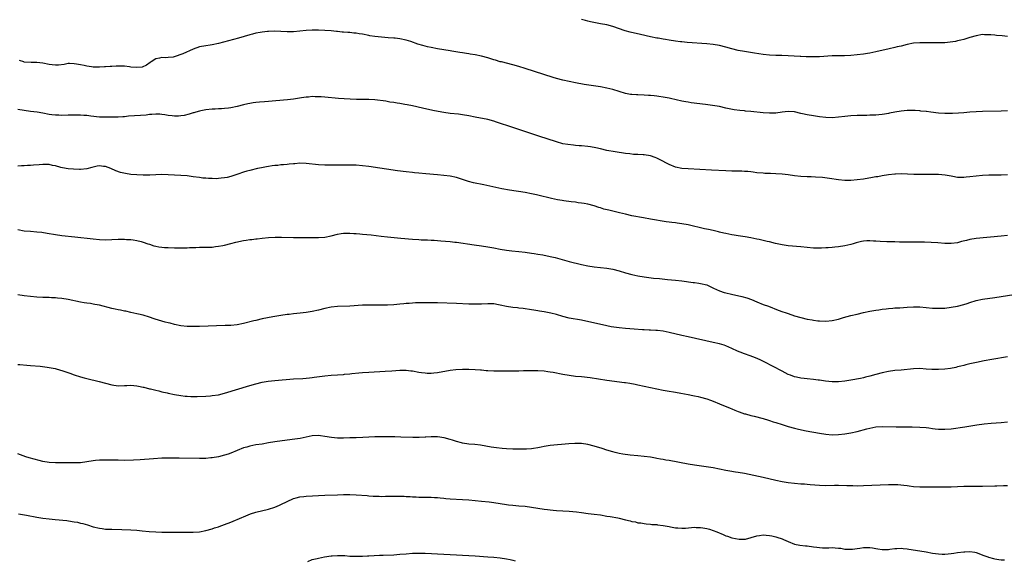
# Model space of a CAD drawing. Units: inches. Extents: x 2574000 to 2577000, y 1512000 to 1515000.
# Drawn here: x 2574346 to 2574660, y 1514388 to 1514560 of the extents above; entities that cross this region are included whole.
import ezdxf

# ---------------------------------------------------------------- set-up
doc = ezdxf.new("R2010")
doc.units = ezdxf.units.IN
doc.header["$MEASUREMENT"] = 0
doc.layers.add('LD25741512_10ft', color=71, linetype='Continuous')

msp = doc.modelspace()

# ---------------------------------------------------------------- linework, layer by layer
at = {"layer": 'LD25741512_10ft'}
for points, elevation in [([(2574661, 1514555.1), (2574659.3, 1514555.3), (2574657.48, 1514555.48), (2574657, 1514555.55), (2574655.63, 1514555.63), (2574655, 1514555.72), (2574653.67, 1514555.67), (2574653, 1514555.73), (2574651, 1514555.38), (2574649, 1514554.79), (2574647.65, 1514554.35), (2574647, 1514554.23), (2574646.07, 1514553.93), (2574645, 1514553.75), (2574644.42, 1514553.58), (2574642.71, 1514553.29), (2574641, 1514553.11), (2574639, 1514553.07), (2574635, 1514553.12), (2574633, 1514553.12), (2574631, 1514552.98), (2574629, 1514552.58), (2574627, 1514552.06), (2574625.8, 1514551.8), (2574625, 1514551.6), (2574623.23, 1514551.23), (2574619, 1514550.2), (2574617.98, 1514550.02), (2574617, 1514549.81), (2574616.28, 1514549.72), (2574615, 1514549.51), (2574613, 1514549.27), (2574611, 1514549.09), (2574608.99, 1514549.01), (2574606.99, 1514548.99), (2574605, 1514548.93), (2574601, 1514548.67), (2574599, 1514548.6), (2574598.63, 1514548.63), (2574597, 1514548.62), (2574596.67, 1514548.67), (2574595, 1514548.71), (2574594.75, 1514548.75), (2574591, 1514548.95), (2574588.98, 1514549.02), (2574587, 1514549.06), (2574585, 1514549.17), (2574583, 1514549.42), (2574581.64, 1514549.64), (2574580.15, 1514549.85), (2574577, 1514550.33), (2574575, 1514550.68), (2574573, 1514551.18), (2574571, 1514551.77), (2574569, 1514552.29), (2574567, 1514552.63), (2574565, 1514552.82), (2574558.75, 1514553.25), (2574557, 1514553.4), (2574556.55, 1514553.45), (2574555, 1514553.64), (2574553, 1514553.96), (2574551.82, 1514554.18), (2574551, 1514554.3), (2574549.42, 1514554.58), (2574549, 1514554.64), (2574547, 1514555.03), (2574543.77, 1514555.77), (2574540.48, 1514556.48), (2574538.92, 1514556.92), (2574535, 1514558.37), (2574533, 1514558.87), (2574531, 1514559.19), (2574529.46, 1514559.46), (2574527.81, 1514559.81), (2574527, 1514560.05), (2574526.21, 1514560.21), (2574525, 1514560.59)], 8840), ([(2574661, 1514531.36), (2574659, 1514531.33), (2574653, 1514531.21), (2574651, 1514531.12), (2574649, 1514530.95), (2574647, 1514530.74), (2574645.37, 1514530.63), (2574643.43, 1514530.57), (2574641, 1514530.59), (2574639, 1514530.71), (2574636.47, 1514531), (2574635.17, 1514531.17), (2574635, 1514531.2), (2574633.35, 1514531.35), (2574633, 1514531.42), (2574631.46, 1514531.46), (2574631, 1514531.51), (2574629, 1514531.47), (2574627, 1514531.3), (2574625, 1514530.99), (2574623.35, 1514530.65), (2574623, 1514530.6), (2574621.67, 1514530.33), (2574621, 1514530.26), (2574619.9, 1514530.1), (2574619, 1514530.06), (2574618.02, 1514529.98), (2574617, 1514529.98), (2574616.06, 1514529.94), (2574615, 1514529.95), (2574614.09, 1514529.91), (2574613, 1514529.9), (2574611, 1514529.82), (2574609, 1514529.65), (2574607, 1514529.39), (2574605, 1514529.21), (2574603, 1514529.27), (2574601, 1514529.51), (2574599, 1514529.81), (2574597, 1514530.15), (2574595.53, 1514530.47), (2574595, 1514530.57), (2574593, 1514531.04), (2574591, 1514531.23), (2574589, 1514531.02), (2574587, 1514530.69), (2574585, 1514530.64), (2574583, 1514530.8), (2574579, 1514531.22), (2574577.35, 1514531.35), (2574577, 1514531.4), (2574575.51, 1514531.51), (2574573.74, 1514531.74), (2574572.07, 1514532.07), (2574571, 1514532.31), (2574569, 1514532.75), (2574567.57, 1514533), (2574565.3, 1514533.3), (2574564.59, 1514533.41), (2574560.01, 1514533.99), (2574559, 1514534.14), (2574558.31, 1514534.31), (2574557, 1514534.52), (2574553.35, 1514535.35), (2574553, 1514535.4), (2574551.68, 1514535.68), (2574549, 1514536.11), (2574548.19, 1514536.19), (2574547, 1514536.33), (2574546.35, 1514536.35), (2574545, 1514536.43), (2574543, 1514536.47), (2574542.5, 1514536.5), (2574541, 1514536.6), (2574540.65, 1514536.65), (2574538.96, 1514536.96), (2574537, 1514537.55), (2574535, 1514538.17), (2574533, 1514538.66), (2574531, 1514539.02), (2574525.84, 1514539.84), (2574523, 1514540.33), (2574521, 1514540.72), (2574519, 1514541.18), (2574517, 1514541.74), (2574515.92, 1514542.08), (2574507, 1514544.91), (2574505, 1514545.53), (2574503, 1514546.1), (2574499.46, 1514547), (2574499, 1514547.1), (2574497.54, 1514547.54), (2574497, 1514547.66), (2574496.01, 1514548.01), (2574495, 1514548.33), (2574493, 1514548.91), (2574491, 1514549.28), (2574489.45, 1514549.45), (2574489, 1514549.58), (2574488.28, 1514549.72), (2574487, 1514549.91), (2574486.08, 1514550.08), (2574483.52, 1514550.48), (2574483, 1514550.58), (2574479, 1514551.22), (2574477, 1514551.58), (2574475.83, 1514551.83), (2574475, 1514552.04), (2574474.26, 1514552.26), (2574472.74, 1514552.74), (2574470.5, 1514553.5), (2574469, 1514553.97), (2574467, 1514554.44), (2574465.41, 1514554.59), (2574465, 1514554.65), (2574463.27, 1514554.73), (2574461.12, 1514554.88), (2574459, 1514555.1), (2574457.39, 1514555.39), (2574457, 1514555.45), (2574455, 1514555.85), (2574454, 1514556), (2574453, 1514556.17), (2574452.21, 1514556.21), (2574451, 1514556.36), (2574450.36, 1514556.36), (2574449, 1514556.49), (2574448.51, 1514556.51), (2574447, 1514556.68), (2574446.7, 1514556.7), (2574445, 1514556.92), (2574443, 1514557.1), (2574441, 1514557.15), (2574439, 1514557.15), (2574437, 1514557.08), (2574433, 1514556.62), (2574432.63, 1514556.63), (2574431, 1514556.6), (2574429, 1514556.72), (2574427, 1514556.81), (2574425, 1514556.76), (2574424.71, 1514556.71), (2574423, 1514556.54), (2574422.4, 1514556.4), (2574421, 1514556.17), (2574419.86, 1514555.86), (2574419, 1514555.66), (2574415.38, 1514554.62), (2574409, 1514552.92), (2574407, 1514552.49), (2574406.42, 1514552.42), (2574405, 1514552.19), (2574403, 1514551.79), (2574401, 1514551.1), (2574397.64, 1514549.64), (2574397, 1514549.39), (2574396.68, 1514549.32), (2574395.86, 1514549), (2574394.58, 1514548.58), (2574393, 1514548.41), (2574392.28, 1514548.28), (2574391, 1514548.44), (2574390.17, 1514548.17), (2574389, 1514548), (2574387.59, 1514547), (2574387.21, 1514546.79), (2574386.02, 1514545.98), (2574384.62, 1514545.38), (2574382.8, 1514545.2), (2574381, 1514545.39), (2574380.59, 1514545.41), (2574379, 1514545.63), (2574378.37, 1514545.63), (2574377, 1514545.66), (2574376.36, 1514545.64), (2574375, 1514545.54), (2574374.48, 1514545.52), (2574373, 1514545.4), (2574372.6, 1514545.4), (2574371, 1514545.33), (2574370.64, 1514545.36), (2574369, 1514545.39), (2574368.52, 1514545.47), (2574367, 1514545.64), (2574366.14, 1514545.86), (2574365, 1514546.04), (2574363.65, 1514546.35), (2574363, 1514546.43), (2574361.5, 1514546.5), (2574361, 1514546.47), (2574359.75, 1514546.25), (2574358, 1514546), (2574357, 1514545.97), (2574355.89, 1514546.11), (2574355, 1514546.25), (2574353, 1514546.67), (2574351, 1514546.84), (2574349.2, 1514546.8), (2574347.03, 1514546.97), (2574346.87, 1514547), (2574345.45, 1514547.45)], 8850), ([(2574661.02, 1514511.02), (2574659, 1514510.88), (2574657, 1514510.84), (2574655, 1514510.84), (2574653, 1514510.75), (2574651, 1514510.55), (2574649, 1514510.29), (2574647.8, 1514510.2), (2574647, 1514510.1), (2574646.11, 1514510.11), (2574645, 1514510.17), (2574643.55, 1514510.45), (2574643, 1514510.52), (2574641.13, 1514510.87), (2574639, 1514511.04), (2574637, 1514511.08), (2574631.13, 1514511.13), (2574627, 1514511.25), (2574625.22, 1514511.22), (2574625, 1514511.22), (2574623, 1514511.01), (2574621, 1514510.66), (2574619.63, 1514510.37), (2574619, 1514510.29), (2574617.92, 1514510.08), (2574615, 1514509.61), (2574613, 1514509.33), (2574611, 1514509.13), (2574609, 1514509.14), (2574607, 1514509.36), (2574604.19, 1514509.81), (2574601.91, 1514510.09), (2574599.73, 1514510.27), (2574598.31, 1514510.31), (2574597, 1514510.38), (2574595, 1514510.46), (2574593, 1514510.65), (2574591, 1514510.94), (2574589, 1514511.17), (2574587, 1514511.31), (2574585.36, 1514511.36), (2574585, 1514511.39), (2574583.45, 1514511.45), (2574583, 1514511.48), (2574581, 1514511.66), (2574579.83, 1514511.83), (2574579, 1514511.91), (2574578.04, 1514512.04), (2574577, 1514512.08), (2574576.15, 1514512.15), (2574575, 1514512.12), (2574574.17, 1514512.17), (2574573, 1514512.16), (2574571, 1514512.24), (2574566.46, 1514512.46), (2574559, 1514512.84), (2574557, 1514513.03), (2574555, 1514513.46), (2574553, 1514514.27), (2574549.92, 1514515.92), (2574549, 1514516.34), (2574548.53, 1514516.53), (2574547, 1514517.01), (2574545, 1514517.36), (2574544.6, 1514517.4), (2574543, 1514517.5), (2574541.52, 1514517.52), (2574540.36, 1514517.64), (2574539, 1514517.74), (2574535.7, 1514518.3), (2574533, 1514518.78), (2574531, 1514519.23), (2574529.57, 1514519.57), (2574527.87, 1514519.87), (2574527, 1514519.99), (2574525, 1514520.2), (2574524.24, 1514520.24), (2574523, 1514520.37), (2574522.41, 1514520.41), (2574520.62, 1514520.62), (2574519, 1514520.92), (2574517, 1514521.47), (2574511.36, 1514523.36), (2574503, 1514526.08), (2574497.82, 1514527.82), (2574497, 1514528.08), (2574495, 1514528.59), (2574491, 1514529.34), (2574489, 1514529.78), (2574487, 1514530.17), (2574485.64, 1514530.36), (2574483, 1514530.59), (2574481, 1514530.83), (2574479.17, 1514531.17), (2574477.54, 1514531.54), (2574474.23, 1514532.23), (2574470.98, 1514532.98), (2574469.34, 1514533.34), (2574468.54, 1514533.46), (2574467, 1514533.75), (2574466.13, 1514533.87), (2574465, 1514534.06), (2574463.78, 1514534.22), (2574462.44, 1514534.44), (2574459, 1514534.93), (2574457, 1514535.06), (2574453.07, 1514535.07), (2574451.11, 1514535.11), (2574449.2, 1514535.2), (2574447.35, 1514535.35), (2574443, 1514535.76), (2574441.84, 1514535.84), (2574441, 1514535.91), (2574439.9, 1514535.9), (2574439, 1514535.93), (2574437.8, 1514535.8), (2574437, 1514535.74), (2574435.51, 1514535.51), (2574433, 1514535.15), (2574431.04, 1514534.96), (2574427.37, 1514534.63), (2574425, 1514534.39), (2574423.72, 1514534.28), (2574422.18, 1514534.18), (2574421, 1514534.06), (2574420.09, 1514533.91), (2574419, 1514533.79), (2574418.36, 1514533.64), (2574417, 1514533.35), (2574415, 1514532.8), (2574413, 1514532.34), (2574412.23, 1514532.23), (2574411, 1514532.11), (2574410.03, 1514532.03), (2574409, 1514532.02), (2574407.96, 1514531.96), (2574407, 1514531.95), (2574405, 1514531.76), (2574403.45, 1514531.45), (2574403, 1514531.35), (2574401.84, 1514531), (2574401.21, 1514530.79), (2574401, 1514530.74), (2574399.68, 1514530.32), (2574398.05, 1514529.95), (2574397, 1514529.79), (2574396.28, 1514529.72), (2574395, 1514529.7), (2574394.24, 1514529.76), (2574393, 1514529.91), (2574391.91, 1514530.09), (2574391, 1514530.26), (2574390.32, 1514530.32), (2574389, 1514530.39), (2574387.75, 1514530.25), (2574387, 1514530.21), (2574385.96, 1514530.04), (2574384.11, 1514529.89), (2574382.2, 1514529.8), (2574380.32, 1514529.68), (2574379, 1514529.52), (2574378.5, 1514529.5), (2574377, 1514529.37), (2574375, 1514529.34), (2574373, 1514529.36), (2574371, 1514529.42), (2574368.31, 1514529.69), (2574367, 1514529.89), (2574366.08, 1514529.92), (2574365, 1514530.04), (2574363.98, 1514530.02), (2574363, 1514530.07), (2574361.97, 1514530.03), (2574361, 1514530.02), (2574359, 1514529.96), (2574358.01, 1514529.99), (2574357, 1514529.98), (2574355.85, 1514530.15), (2574355, 1514530.25), (2574353, 1514530.7), (2574351.12, 1514531), (2574349, 1514531.2), (2574347, 1514531.46), (2574345, 1514531.79)], 8860), ([(2574661, 1514491.61), (2574659, 1514491.38), (2574651, 1514490.6), (2574649, 1514490.31), (2574647.94, 1514490.06), (2574646.35, 1514489.65), (2574645, 1514489.28), (2574643, 1514489.05), (2574641, 1514489.11), (2574638.74, 1514489.26), (2574636.62, 1514489.38), (2574634.54, 1514489.46), (2574632.52, 1514489.48), (2574629, 1514489.45), (2574626.5, 1514489.5), (2574625, 1514489.56), (2574622.42, 1514489.58), (2574620.34, 1514489.66), (2574619, 1514489.79), (2574618.17, 1514489.83), (2574617, 1514489.95), (2574616.12, 1514489.88), (2574615, 1514489.82), (2574614.32, 1514489.68), (2574612.71, 1514489.29), (2574611.74, 1514489), (2574611, 1514488.76), (2574609, 1514488.27), (2574607, 1514487.98), (2574605.86, 1514487.86), (2574605, 1514487.81), (2574603.71, 1514487.71), (2574603, 1514487.69), (2574601.6, 1514487.6), (2574599.56, 1514487.56), (2574599, 1514487.58), (2574597, 1514487.73), (2574595, 1514487.96), (2574591, 1514488.32), (2574589, 1514488.62), (2574586.92, 1514489.08), (2574585, 1514489.56), (2574584.3, 1514489.7), (2574583, 1514490.03), (2574581.69, 1514490.31), (2574581, 1514490.48), (2574579, 1514490.88), (2574577.18, 1514491.18), (2574575, 1514491.5), (2574573.71, 1514491.71), (2574573, 1514491.83), (2574571, 1514492.23), (2574570.38, 1514492.38), (2574569, 1514492.68), (2574568.76, 1514492.76), (2574567, 1514493.16), (2574565.54, 1514493.54), (2574564.23, 1514493.77), (2574559.01, 1514495.01), (2574557, 1514495.36), (2574555.54, 1514495.54), (2574555, 1514495.62), (2574553.76, 1514495.76), (2574553, 1514495.88), (2574552.01, 1514496.01), (2574547, 1514496.84), (2574544.77, 1514497.23), (2574541, 1514497.94), (2574539, 1514498.38), (2574537.14, 1514498.86), (2574535, 1514499.36), (2574533.65, 1514499.65), (2574532.06, 1514500.06), (2574531, 1514500.41), (2574530.53, 1514500.53), (2574529, 1514501.03), (2574527, 1514501.58), (2574525.82, 1514501.82), (2574525, 1514501.98), (2574523.91, 1514502.09), (2574523, 1514502.22), (2574521.65, 1514502.35), (2574519.35, 1514502.65), (2574518.74, 1514502.74), (2574517.29, 1514503), (2574515.41, 1514503.41), (2574511, 1514504.45), (2574510.57, 1514504.57), (2574509, 1514504.93), (2574507, 1514505.34), (2574501.94, 1514506.06), (2574499.49, 1514506.51), (2574493.76, 1514507.76), (2574490.44, 1514508.44), (2574488.84, 1514508.84), (2574487, 1514509.45), (2574485, 1514510.08), (2574483, 1514510.53), (2574481, 1514510.81), (2574479, 1514511.01), (2574475.29, 1514511.29), (2574473, 1514511.49), (2574471.63, 1514511.63), (2574471, 1514511.68), (2574469, 1514511.91), (2574466.25, 1514512.25), (2574457, 1514513.6), (2574455, 1514513.88), (2574453, 1514514.05), (2574451, 1514514.08), (2574447, 1514514.03), (2574443, 1514514.04), (2574441, 1514514.15), (2574437, 1514514.61), (2574435, 1514514.65), (2574433.46, 1514514.54), (2574433, 1514514.52), (2574431.65, 1514514.35), (2574431, 1514514.32), (2574429.83, 1514514.17), (2574429, 1514514.12), (2574428, 1514514), (2574427, 1514513.93), (2574426.18, 1514513.82), (2574425, 1514513.68), (2574424.42, 1514513.58), (2574422.74, 1514513.26), (2574421.54, 1514513), (2574419, 1514512.38), (2574418.11, 1514512.11), (2574417, 1514511.81), (2574415.17, 1514511.17), (2574413, 1514510.46), (2574411.83, 1514510.17), (2574411, 1514510.01), (2574409.93, 1514509.93), (2574409, 1514509.79), (2574408.26, 1514509.74), (2574407, 1514509.76), (2574405.85, 1514509.85), (2574405, 1514509.86), (2574404.04, 1514509.96), (2574403, 1514510.08), (2574401, 1514510.38), (2574399, 1514510.61), (2574393.01, 1514511.01), (2574391, 1514511.03), (2574387.09, 1514510.91), (2574387, 1514510.9), (2574385.08, 1514510.92), (2574385, 1514510.91), (2574382.98, 1514510.98), (2574381.1, 1514511.1), (2574379.36, 1514511.36), (2574377.75, 1514511.75), (2574376.24, 1514512.24), (2574374.63, 1514513), (2574373, 1514513.65), (2574372.32, 1514513.68), (2574371, 1514513.84), (2574370.31, 1514513.69), (2574368.63, 1514513.37), (2574367, 1514512.92), (2574365, 1514512.7), (2574364.7, 1514512.7), (2574362.76, 1514512.76), (2574361, 1514512.92), (2574360.43, 1514513), (2574358.68, 1514513.32), (2574357, 1514513.83), (2574356.04, 1514513.96), (2574355, 1514514.27), (2574353.77, 1514514.23), (2574353, 1514514.32), (2574351.82, 1514514.18), (2574349.96, 1514514.04), (2574349, 1514513.93), (2574348.09, 1514513.91), (2574347, 1514513.81), (2574346.18, 1514513.82), (2574345, 1514513.76)], 8870), ([(2574345, 1514493.48), (2574347, 1514493.12), (2574348.96, 1514492.96), (2574351, 1514492.82), (2574352.64, 1514492.64), (2574354.37, 1514492.37), (2574357, 1514491.92), (2574359, 1514491.65), (2574363.19, 1514491.19), (2574369, 1514490.5), (2574371, 1514490.3), (2574373, 1514490.24), (2574377, 1514490.43), (2574379, 1514490.42), (2574379.63, 1514490.37), (2574381, 1514490.32), (2574381.82, 1514490.18), (2574383, 1514490.05), (2574384.32, 1514489.68), (2574385, 1514489.53), (2574386.49, 1514489), (2574387, 1514488.8), (2574388.36, 1514488.36), (2574389, 1514488.2), (2574390, 1514488), (2574391, 1514487.89), (2574391.82, 1514487.82), (2574393, 1514487.75), (2574395, 1514487.67), (2574397, 1514487.63), (2574399, 1514487.69), (2574399.75, 1514487.75), (2574401.83, 1514487.83), (2574403, 1514487.85), (2574405, 1514487.85), (2574407, 1514487.93), (2574408.05, 1514488.05), (2574409, 1514488.18), (2574410.42, 1514488.42), (2574411, 1514488.54), (2574413, 1514489.02), (2574414.57, 1514489.43), (2574417, 1514489.98), (2574417.89, 1514490.11), (2574419, 1514490.32), (2574419.64, 1514490.36), (2574421, 1514490.56), (2574421.41, 1514490.59), (2574423, 1514490.79), (2574425, 1514491), (2574427.12, 1514491.12), (2574429.12, 1514491.12), (2574433, 1514490.99), (2574435.03, 1514490.97), (2574439.03, 1514490.97), (2574441.01, 1514490.99), (2574443, 1514491.13), (2574445, 1514491.51), (2574447, 1514492.04), (2574448.2, 1514492.2), (2574449, 1514492.36), (2574450.32, 1514492.32), (2574451, 1514492.37), (2574452.25, 1514492.25), (2574453, 1514492.25), (2574454.13, 1514492.13), (2574455, 1514492.08), (2574457.8, 1514491.8), (2574461, 1514491.42), (2574463, 1514491.2), (2574467.23, 1514490.77), (2574471, 1514490.42), (2574473, 1514490.29), (2574473.73, 1514490.27), (2574475, 1514490.2), (2574475.81, 1514490.19), (2574477, 1514490.12), (2574477.9, 1514490.1), (2574480.05, 1514489.95), (2574483, 1514489.68), (2574484.51, 1514489.49), (2574485, 1514489.44), (2574490.64, 1514488.64), (2574493, 1514488.34), (2574495, 1514488.04), (2574497, 1514487.64), (2574499, 1514487.21), (2574501, 1514486.89), (2574502.72, 1514486.72), (2574505, 1514486.52), (2574507, 1514486.29), (2574509, 1514486.02), (2574509.87, 1514485.87), (2574511, 1514485.7), (2574512.56, 1514485.44), (2574515, 1514484.94), (2574516.56, 1514484.56), (2574521, 1514483.35), (2574525, 1514482.33), (2574527, 1514481.91), (2574529, 1514481.61), (2574533, 1514481.18), (2574535, 1514480.83), (2574537, 1514480.31), (2574539, 1514479.74), (2574541, 1514479.21), (2574543, 1514478.78), (2574545, 1514478.44), (2574545.67, 1514478.33), (2574547.96, 1514478.04), (2574549.85, 1514477.85), (2574552.44, 1514477.56), (2574555, 1514477.32), (2574557, 1514477.11), (2574560.62, 1514476.62), (2574561, 1514476.59), (2574562.39, 1514476.39), (2574563, 1514476.34), (2574565, 1514475.84), (2574567.15, 1514474.85), (2574569, 1514473.94), (2574570.54, 1514473.46), (2574571, 1514473.29), (2574572.87, 1514472.87), (2574576.17, 1514472.17), (2574577.76, 1514471.76), (2574579.23, 1514471.23), (2574581, 1514470.45), (2574583, 1514469.62), (2574584.66, 1514469), (2574587.79, 1514467.79), (2574589.26, 1514467.26), (2574590.01, 1514467), (2574591, 1514466.66), (2574593, 1514466.01), (2574595, 1514465.42), (2574597, 1514464.93), (2574598.64, 1514464.64), (2574599, 1514464.57), (2574600.4, 1514464.4), (2574601, 1514464.32), (2574603, 1514464.25), (2574605, 1514464.48), (2574607, 1514464.95), (2574608.6, 1514465.4), (2574611, 1514466.04), (2574613, 1514466.55), (2574615.01, 1514467.01), (2574617, 1514467.41), (2574619, 1514467.78), (2574619.91, 1514467.91), (2574621, 1514468.1), (2574622.22, 1514468.22), (2574623, 1514468.34), (2574624.42, 1514468.42), (2574625, 1514468.48), (2574626.56, 1514468.56), (2574629, 1514468.76), (2574631, 1514468.88), (2574633, 1514468.8), (2574635, 1514468.6), (2574637, 1514468.44), (2574638.38, 1514468.38), (2574639, 1514468.38), (2574641, 1514468.46), (2574643, 1514468.71), (2574645, 1514469.1), (2574647, 1514469.61), (2574648.08, 1514469.92), (2574649, 1514470.23), (2574651, 1514470.86), (2574653, 1514471.3), (2574657, 1514471.81), (2574663, 1514472.78)], 8880), ([(2574661, 1514452.88), (2574656, 1514452), (2574653.55, 1514451.55), (2574651.05, 1514451.05), (2574649, 1514450.6), (2574647.72, 1514450.28), (2574647, 1514450.12), (2574646.11, 1514449.89), (2574645, 1514449.64), (2574644.5, 1514449.5), (2574642.84, 1514449.16), (2574641, 1514448.92), (2574639, 1514448.83), (2574636.87, 1514448.87), (2574634.97, 1514448.97), (2574633, 1514449.11), (2574631, 1514449.08), (2574627, 1514448.64), (2574625, 1514448.47), (2574623, 1514448.22), (2574621, 1514447.77), (2574619, 1514447.2), (2574617, 1514446.67), (2574615.63, 1514446.37), (2574615, 1514446.22), (2574614, 1514446), (2574611, 1514445.43), (2574609, 1514445.1), (2574607, 1514444.86), (2574605, 1514444.87), (2574602.87, 1514445.13), (2574601, 1514445.43), (2574600.52, 1514445.48), (2574599, 1514445.67), (2574597, 1514445.83), (2574596.05, 1514445.95), (2574595, 1514446.04), (2574593.62, 1514446.38), (2574593, 1514446.49), (2574591.69, 1514447), (2574591, 1514447.29), (2574589, 1514448.3), (2574583.32, 1514451.32), (2574581.96, 1514451.96), (2574580.55, 1514452.55), (2574578.85, 1514453.15), (2574577, 1514453.79), (2574575.62, 1514454.38), (2574574.74, 1514454.74), (2574573, 1514455.56), (2574571, 1514456.4), (2574570.56, 1514456.56), (2574569, 1514457.03), (2574567, 1514457.49), (2574559, 1514459.22), (2574557, 1514459.68), (2574553, 1514460.69), (2574551, 1514461.08), (2574549.27, 1514461.27), (2574548.69, 1514461.31), (2574547, 1514461.4), (2574546.56, 1514461.44), (2574545, 1514461.5), (2574544.45, 1514461.55), (2574541.73, 1514461.73), (2574539, 1514461.95), (2574537, 1514462.14), (2574534.48, 1514462.48), (2574533, 1514462.79), (2574525, 1514464.56), (2574521, 1514465.25), (2574519, 1514465.77), (2574517, 1514466.36), (2574515.18, 1514466.82), (2574513, 1514467.26), (2574511.5, 1514467.5), (2574511, 1514467.6), (2574509.77, 1514467.77), (2574509, 1514467.9), (2574506.3, 1514468.3), (2574505, 1514468.43), (2574504.5, 1514468.5), (2574503, 1514468.64), (2574500.97, 1514468.97), (2574499, 1514469.41), (2574498.48, 1514469.52), (2574497, 1514469.76), (2574495, 1514469.8), (2574493, 1514469.69), (2574491, 1514469.66), (2574489, 1514469.71), (2574485, 1514469.87), (2574479, 1514470.12), (2574477, 1514470.16), (2574475, 1514470.14), (2574471.92, 1514470.08), (2574471, 1514470.03), (2574469.94, 1514469.94), (2574469, 1514469.89), (2574468.18, 1514469.82), (2574467, 1514469.68), (2574465, 1514469.49), (2574463, 1514469.38), (2574461, 1514469.36), (2574458.62, 1514469.38), (2574456.62, 1514469.38), (2574455, 1514469.32), (2574451, 1514469.08), (2574447, 1514468.92), (2574445, 1514468.76), (2574443, 1514468.36), (2574441, 1514467.81), (2574439, 1514467.32), (2574437, 1514467.02), (2574435.15, 1514466.85), (2574433, 1514466.61), (2574431.59, 1514466.41), (2574431, 1514466.34), (2574429, 1514466.05), (2574426.36, 1514465.64), (2574424.67, 1514465.33), (2574423, 1514464.98), (2574421, 1514464.52), (2574420.32, 1514464.32), (2574417, 1514463.48), (2574415, 1514463.11), (2574413, 1514462.92), (2574411.17, 1514462.83), (2574403, 1514462.6), (2574401, 1514462.56), (2574399, 1514462.6), (2574397, 1514462.8), (2574395, 1514463.2), (2574393.58, 1514463.58), (2574393, 1514463.7), (2574391.99, 1514463.99), (2574391, 1514464.23), (2574388.87, 1514464.87), (2574388.45, 1514465), (2574387, 1514465.54), (2574385, 1514466.16), (2574383.48, 1514466.52), (2574383, 1514466.65), (2574381.08, 1514467.08), (2574379.42, 1514467.42), (2574379, 1514467.47), (2574377.74, 1514467.73), (2574377, 1514467.83), (2574376.06, 1514468.06), (2574375, 1514468.28), (2574371, 1514469.36), (2574369.6, 1514469.6), (2574369, 1514469.73), (2574368.14, 1514469.86), (2574367, 1514470), (2574366.13, 1514470.13), (2574365, 1514470.31), (2574361, 1514471.15), (2574359, 1514471.49), (2574357.61, 1514471.61), (2574357, 1514471.71), (2574355.73, 1514471.73), (2574355, 1514471.78), (2574353, 1514471.82), (2574351, 1514471.96), (2574347, 1514472.4), (2574345, 1514472.68)], 8890), ([(2574345, 1514450.45), (2574345.62, 1514450.38), (2574347.8, 1514450.19), (2574349, 1514450.13), (2574352.11, 1514449.89), (2574354.38, 1514449.62), (2574355, 1514449.52), (2574356.86, 1514449.14), (2574358.62, 1514448.62), (2574359, 1514448.52), (2574361.62, 1514447.62), (2574363, 1514447.12), (2574365, 1514446.5), (2574366.19, 1514446.19), (2574367, 1514445.96), (2574370.99, 1514444.99), (2574373, 1514444.45), (2574375, 1514443.95), (2574377, 1514443.66), (2574379, 1514443.69), (2574379.73, 1514443.73), (2574381, 1514443.79), (2574383, 1514443.64), (2574383.51, 1514443.51), (2574385, 1514443.19), (2574385.15, 1514443.15), (2574387, 1514442.7), (2574387.36, 1514442.64), (2574389, 1514442.22), (2574389.98, 1514442.02), (2574391, 1514441.72), (2574392.64, 1514441.36), (2574393, 1514441.26), (2574395, 1514440.87), (2574397, 1514440.53), (2574398.35, 1514440.35), (2574399, 1514440.29), (2574400.22, 1514440.22), (2574402.23, 1514440.23), (2574405, 1514440.34), (2574406.47, 1514440.47), (2574407, 1514440.49), (2574409, 1514440.8), (2574411, 1514441.31), (2574419, 1514443.74), (2574421, 1514444.29), (2574423, 1514444.74), (2574424.94, 1514445.06), (2574427, 1514445.29), (2574433, 1514445.81), (2574435.99, 1514446.01), (2574437, 1514446.05), (2574438.14, 1514446.13), (2574439, 1514446.25), (2574439.64, 1514446.36), (2574443, 1514446.81), (2574445, 1514446.99), (2574447, 1514447.11), (2574449, 1514447.26), (2574449.31, 1514447.31), (2574451, 1514447.48), (2574451.58, 1514447.58), (2574453.82, 1514447.82), (2574455, 1514447.91), (2574457, 1514448.03), (2574462.27, 1514448.27), (2574464.42, 1514448.42), (2574467, 1514448.63), (2574468.63, 1514448.63), (2574469, 1514448.62), (2574470.44, 1514448.44), (2574471, 1514448.36), (2574473, 1514447.99), (2574473.87, 1514447.87), (2574475, 1514447.74), (2574475.71, 1514447.71), (2574477, 1514447.71), (2574477.78, 1514447.78), (2574479, 1514447.91), (2574483, 1514448.6), (2574484.82, 1514448.82), (2574486.92, 1514448.92), (2574488.93, 1514448.93), (2574491, 1514448.86), (2574492.71, 1514448.71), (2574493, 1514448.71), (2574494.54, 1514448.54), (2574495, 1514448.53), (2574497, 1514448.42), (2574498.42, 1514448.42), (2574499, 1514448.38), (2574500.42, 1514448.42), (2574501, 1514448.4), (2574504.43, 1514448.43), (2574505, 1514448.46), (2574506.48, 1514448.48), (2574507, 1514448.52), (2574508.54, 1514448.54), (2574509, 1514448.56), (2574510.54, 1514448.54), (2574511, 1514448.55), (2574513, 1514448.41), (2574514.24, 1514448.24), (2574515, 1514448.12), (2574515.95, 1514447.95), (2574519, 1514447.32), (2574521, 1514446.98), (2574523, 1514446.76), (2574525, 1514446.59), (2574527.73, 1514446.27), (2574533, 1514445.48), (2574538.69, 1514444.69), (2574539, 1514444.64), (2574540.43, 1514444.43), (2574542.12, 1514444.12), (2574543, 1514443.95), (2574551, 1514442.29), (2574553, 1514441.89), (2574554.32, 1514441.68), (2574555, 1514441.55), (2574556.71, 1514441.29), (2574559, 1514440.88), (2574560.55, 1514440.55), (2574561, 1514440.48), (2574562.19, 1514440.19), (2574563, 1514440.03), (2574565, 1514439.44), (2574566.19, 1514439), (2574567, 1514438.68), (2574569, 1514437.84), (2574572.47, 1514436.47), (2574573, 1514436.28), (2574573.9, 1514435.9), (2574575, 1514435.48), (2574575.33, 1514435.33), (2574577, 1514434.73), (2574577.36, 1514434.64), (2574579, 1514434.15), (2574580.11, 1514433.89), (2574583, 1514433.15), (2574584.64, 1514432.64), (2574585, 1514432.56), (2574586.15, 1514432.15), (2574587, 1514431.91), (2574589, 1514431.25), (2574591, 1514430.61), (2574593, 1514430.07), (2574594.22, 1514429.78), (2574596.74, 1514429.26), (2574601, 1514428.49), (2574603, 1514428.17), (2574605, 1514427.99), (2574607, 1514428.05), (2574609, 1514428.3), (2574611, 1514428.63), (2574613, 1514429.06), (2574616.11, 1514429.89), (2574617, 1514430.15), (2574619, 1514430.54), (2574621, 1514430.65), (2574625.44, 1514430.56), (2574629, 1514430.54), (2574630.52, 1514430.52), (2574633, 1514430.41), (2574635, 1514430.27), (2574635.82, 1514430.18), (2574637, 1514430.04), (2574637.9, 1514429.9), (2574639, 1514429.8), (2574640.21, 1514429.79), (2574641, 1514429.75), (2574643, 1514429.94), (2574647.42, 1514430.58), (2574651.16, 1514431.16), (2574653.5, 1514431.5), (2574655.73, 1514431.73), (2574659, 1514431.95), (2574661, 1514432.12)], 8900), ([(2574661, 1514411.74), (2574659.67, 1514411.67), (2574657.62, 1514411.62), (2574657, 1514411.63), (2574653, 1514411.53), (2574649, 1514411.48), (2574647, 1514411.44), (2574643, 1514411.3), (2574639.24, 1514411.24), (2574637.23, 1514411.23), (2574635, 1514411.24), (2574633, 1514411.28), (2574631, 1514411.43), (2574629.62, 1514411.62), (2574629, 1514411.68), (2574627.85, 1514411.85), (2574625.99, 1514411.99), (2574625, 1514412.02), (2574623, 1514412), (2574615, 1514411.68), (2574613, 1514411.62), (2574611.65, 1514411.65), (2574611, 1514411.65), (2574609.73, 1514411.73), (2574607, 1514411.81), (2574605.78, 1514411.78), (2574603, 1514411.74), (2574601, 1514411.81), (2574598.03, 1514412.03), (2574597, 1514412.13), (2574596.18, 1514412.18), (2574595, 1514412.28), (2574593, 1514412.42), (2574591, 1514412.65), (2574589, 1514413), (2574587, 1514413.43), (2574583, 1514414.39), (2574577, 1514415.65), (2574575, 1514415.98), (2574574.09, 1514416.09), (2574572.37, 1514416.37), (2574571, 1514416.64), (2574569, 1514417.06), (2574567, 1514417.42), (2574561, 1514418.29), (2574559, 1514418.63), (2574553, 1514419.76), (2574551.93, 1514419.93), (2574551, 1514420.12), (2574550.23, 1514420.23), (2574549, 1514420.47), (2574548.54, 1514420.54), (2574547, 1514420.83), (2574545, 1514421.11), (2574543, 1514421.31), (2574540.47, 1514421.53), (2574538.19, 1514421.81), (2574537, 1514422.04), (2574535.66, 1514422.34), (2574535, 1514422.51), (2574533, 1514423.11), (2574531.59, 1514423.59), (2574529, 1514424.4), (2574527, 1514424.87), (2574525, 1514425.16), (2574523, 1514425.22), (2574522.79, 1514425.21), (2574520.91, 1514425.09), (2574515, 1514424.53), (2574513, 1514424.23), (2574512.06, 1514424.06), (2574511, 1514423.83), (2574509.65, 1514423.65), (2574509, 1514423.53), (2574507.45, 1514423.45), (2574507, 1514423.4), (2574505.41, 1514423.41), (2574505, 1514423.39), (2574503, 1514423.45), (2574501, 1514423.53), (2574499.63, 1514423.63), (2574497.82, 1514423.82), (2574496.08, 1514424.07), (2574492.67, 1514424.68), (2574490.9, 1514424.9), (2574488.95, 1514425.05), (2574487, 1514425.31), (2574486.6, 1514425.4), (2574485, 1514425.86), (2574483.76, 1514426.24), (2574483, 1514426.52), (2574481.06, 1514427.06), (2574479, 1514427.35), (2574477.35, 1514427.35), (2574477, 1514427.37), (2574475.23, 1514427.23), (2574475, 1514427.23), (2574473.1, 1514427.1), (2574471.08, 1514427.08), (2574467.25, 1514427.25), (2574465.31, 1514427.31), (2574463.34, 1514427.34), (2574461, 1514427.34), (2574459, 1514427.3), (2574457, 1514427.21), (2574455.11, 1514427.11), (2574453.02, 1514427.02), (2574451, 1514426.97), (2574449, 1514426.93), (2574447, 1514426.96), (2574445.13, 1514427.13), (2574443, 1514427.48), (2574441.65, 1514427.65), (2574441, 1514427.74), (2574439, 1514427.64), (2574435.15, 1514426.85), (2574433.4, 1514426.6), (2574431, 1514426.28), (2574427, 1514425.73), (2574425, 1514425.4), (2574422.97, 1514425.03), (2574421, 1514424.74), (2574419, 1514424.37), (2574418.09, 1514424.09), (2574417, 1514423.79), (2574415, 1514423), (2574413, 1514422.13), (2574412.18, 1514421.82), (2574411, 1514421.45), (2574409, 1514420.97), (2574407, 1514420.64), (2574406.59, 1514420.59), (2574405, 1514420.46), (2574403, 1514420.42), (2574396.52, 1514420.52), (2574395, 1514420.57), (2574394.56, 1514420.56), (2574393, 1514420.58), (2574392.55, 1514420.55), (2574391, 1514420.5), (2574388.34, 1514420.34), (2574384, 1514420), (2574381.89, 1514419.89), (2574379, 1514419.83), (2574377, 1514419.85), (2574373, 1514419.93), (2574371.9, 1514419.9), (2574371, 1514419.9), (2574369.75, 1514419.75), (2574369, 1514419.67), (2574367, 1514419.32), (2574365, 1514419.08), (2574363, 1514419.05), (2574361.09, 1514419.09), (2574357, 1514418.99), (2574355, 1514419.12), (2574353, 1514419.47), (2574351.75, 1514419.75), (2574350.17, 1514420.17), (2574348.64, 1514420.64), (2574347.57, 1514421), (2574345, 1514421.92)], 8910), ([(2574345.2, 1514402.8), (2574347.71, 1514402.29), (2574351, 1514401.71), (2574353, 1514401.41), (2574355, 1514401.15), (2574356.94, 1514400.94), (2574360.58, 1514400.58), (2574362.36, 1514400.36), (2574363, 1514400.23), (2574364.06, 1514400.06), (2574365, 1514399.83), (2574365.69, 1514399.69), (2574367.23, 1514399.23), (2574369, 1514398.66), (2574371, 1514398.16), (2574371.95, 1514398.05), (2574373, 1514397.91), (2574375, 1514397.82), (2574378.22, 1514397.78), (2574381, 1514397.68), (2574383, 1514397.51), (2574384.68, 1514397.32), (2574386.89, 1514397.11), (2574389, 1514396.99), (2574391, 1514396.96), (2574395, 1514396.96), (2574399, 1514396.88), (2574401, 1514396.89), (2574403, 1514397.04), (2574405, 1514397.42), (2574407, 1514397.97), (2574407.75, 1514398.25), (2574409, 1514398.63), (2574409.26, 1514398.74), (2574411, 1514399.37), (2574413, 1514400.14), (2574416.45, 1514401.55), (2574417, 1514401.81), (2574419.29, 1514402.71), (2574421, 1514403.24), (2574425, 1514404.22), (2574427, 1514404.87), (2574428.51, 1514405.49), (2574429, 1514405.71), (2574431, 1514406.72), (2574433, 1514407.64), (2574433.85, 1514407.85), (2574435, 1514408.18), (2574436.29, 1514408.29), (2574437, 1514408.39), (2574443, 1514408.68), (2574447, 1514408.84), (2574449, 1514408.9), (2574451, 1514408.89), (2574453, 1514408.81), (2574456.57, 1514408.57), (2574457, 1514408.52), (2574458.44, 1514408.44), (2574459, 1514408.39), (2574460.35, 1514408.35), (2574461, 1514408.34), (2574462.35, 1514408.35), (2574465, 1514408.44), (2574466.45, 1514408.45), (2574468.38, 1514408.38), (2574469, 1514408.31), (2574470.26, 1514408.26), (2574471, 1514408.17), (2574472.16, 1514408.16), (2574473, 1514408.12), (2574475, 1514408.12), (2574476.07, 1514408.07), (2574477, 1514408.08), (2574477.98, 1514407.98), (2574479, 1514407.96), (2574479.84, 1514407.84), (2574481, 1514407.77), (2574481.69, 1514407.69), (2574483, 1514407.6), (2574487, 1514407.36), (2574489, 1514407.22), (2574493, 1514406.85), (2574495.43, 1514406.57), (2574497, 1514406.36), (2574501, 1514405.72), (2574501.65, 1514405.65), (2574503, 1514405.49), (2574505, 1514405.35), (2574507, 1514405.17), (2574509, 1514404.89), (2574513, 1514404.27), (2574514.13, 1514404.13), (2574515, 1514404), (2574515.93, 1514403.93), (2574517, 1514403.83), (2574519, 1514403.75), (2574521, 1514403.65), (2574523.4, 1514403.4), (2574525, 1514403.16), (2574527.11, 1514402.89), (2574529, 1514402.67), (2574531, 1514402.4), (2574533, 1514402.06), (2574534.1, 1514401.9), (2574536.56, 1514401.44), (2574537, 1514401.35), (2574539, 1514400.86), (2574540.51, 1514400.51), (2574541, 1514400.35), (2574542.18, 1514400.18), (2574543, 1514399.93), (2574543.87, 1514399.87), (2574545, 1514399.66), (2574545.59, 1514399.59), (2574547, 1514399.48), (2574547.4, 1514399.4), (2574549, 1514399.32), (2574549.25, 1514399.25), (2574551, 1514399.07), (2574553, 1514398.68), (2574553.36, 1514398.64), (2574555, 1514398.3), (2574555.73, 1514398.27), (2574557, 1514398.15), (2574558.2, 1514398.2), (2574561, 1514398.46), (2574561.56, 1514398.44), (2574563, 1514398.44), (2574563.7, 1514398.3), (2574565, 1514398.08), (2574565.85, 1514397.85), (2574567, 1514397.47), (2574568.2, 1514397), (2574570.16, 1514396.16), (2574571, 1514395.77), (2574571.58, 1514395.58), (2574573, 1514395.05), (2574575.34, 1514394.66), (2574577.33, 1514394.67), (2574579.16, 1514395.16), (2574581, 1514395.78), (2574581.82, 1514395.82), (2574583, 1514396.02), (2574583.9, 1514395.9), (2574585, 1514395.8), (2574585.71, 1514395.71), (2574587, 1514395.37), (2574587.33, 1514395.33), (2574589, 1514394.77), (2574589.42, 1514394.58), (2574591, 1514393.92), (2574593, 1514393.09), (2574594.72, 1514392.72), (2574596.54, 1514392.54), (2574597, 1514392.51), (2574599, 1514392.24), (2574600.08, 1514392.08), (2574601, 1514391.97), (2574601.92, 1514391.92), (2574603.94, 1514391.94), (2574605, 1514391.97), (2574605.93, 1514391.93), (2574607, 1514391.82), (2574607.76, 1514391.76), (2574609, 1514391.52), (2574609.52, 1514391.52), (2574611, 1514391.45), (2574611.5, 1514391.5), (2574613, 1514391.72), (2574613.81, 1514391.81), (2574615, 1514391.99), (2574616.02, 1514392.02), (2574617, 1514391.98), (2574617.91, 1514391.91), (2574619, 1514391.66), (2574619.61, 1514391.61), (2574621, 1514391.35), (2574623, 1514391.42), (2574623.46, 1514391.46), (2574625, 1514391.68), (2574625.69, 1514391.69), (2574627, 1514391.76), (2574627.68, 1514391.68), (2574629, 1514391.57), (2574629.49, 1514391.49), (2574632.99, 1514391), (2574635, 1514390.64), (2574637, 1514390.25), (2574639, 1514389.96), (2574640.09, 1514389.91), (2574641, 1514389.88), (2574642.04, 1514389.96), (2574643, 1514390.06), (2574643.83, 1514390.17), (2574645, 1514390.37), (2574647, 1514390.67), (2574647.33, 1514390.67), (2574649, 1514390.78), (2574650.53, 1514390.53), (2574651, 1514390.43), (2574653.46, 1514389.46), (2574654.71, 1514389), (2574654.91, 1514388.91), (2574656.47, 1514388.47), (2574657, 1514388.38), (2574658.2, 1514388.2), (2574659, 1514388.12), (2574660.06, 1514388.06)], 8920), ([(2574437.56, 1514387.56), (2574439, 1514388.17), (2574440.51, 1514388.51), (2574441, 1514388.65), (2574442.9, 1514389), (2574445, 1514389.32), (2574445.36, 1514389.36), (2574447, 1514389.48), (2574448.57, 1514389.43), (2574449, 1514389.44), (2574449.43, 1514389.43), (2574451, 1514389.29), (2574453, 1514389.2), (2574455, 1514389.24), (2574456.65, 1514389.35), (2574457, 1514389.35), (2574460.46, 1514389.54), (2574461.58, 1514389.58), (2574465, 1514389.72), (2574467, 1514389.85), (2574469, 1514390.04), (2574471, 1514390.2), (2574473, 1514390.24), (2574475, 1514390.16), (2574481, 1514389.87), (2574491, 1514389.31), (2574495, 1514389.07), (2574497, 1514388.91), (2574499, 1514388.68), (2574501, 1514388.36), (2574502.14, 1514388.14), (2574503, 1514387.93), (2574503.79, 1514387.79)], 8930)]:
    msp.add_lwpolyline(points, dxfattribs=dict(at, elevation=elevation))

doc.saveas('drawing.dxf')
